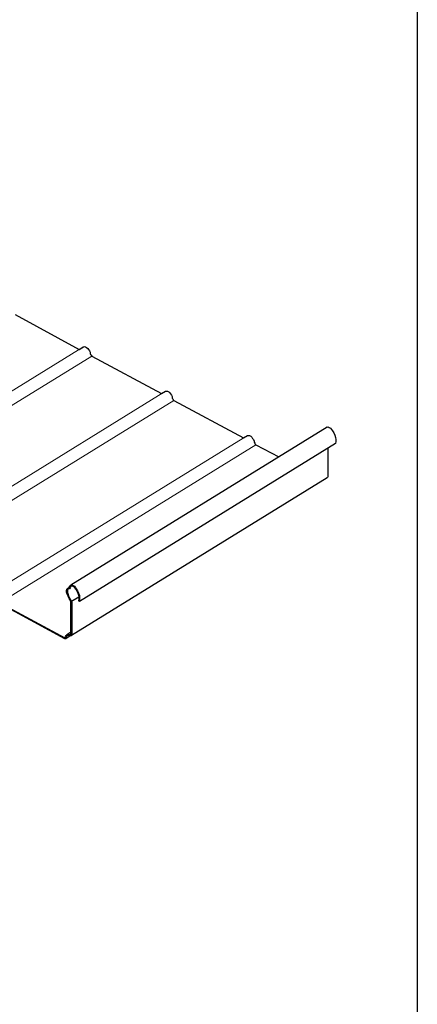
# Model space of a CAD drawing. Units: inches. Extents: x 0 to 582, y 0 to 223.
# Drawn here: x 580 to 582, y 201 to 206 of the extents above; entities that cross this region are included whole.
import ezdxf

# ---------------------------------------------------------------- set-up
doc = ezdxf.new("R2010")
doc.units = ezdxf.units.IN
doc.header["$MEASUREMENT"] = 0
doc.layers.add('50', color=130, linetype='Continuous', lineweight=50)
doc.layers.add('BEMO PANEL', color=4, linetype='Continuous')
doc.layers.add('Detail Frame', color=7, linetype='Continuous')

msp = doc.modelspace()

# ---------------------------------------------------------------- linework, layer by layer
at = {"layer": '50', "lineweight": 0}
for p, q in [((580.3203, 204.5348), (579.0671, 203.7615)), ((580.364, 204.4907), (579.1116, 203.7191)), ((580.7238, 204.3199), (579.472, 203.5474)), ((580.7649, 204.2745), (579.5124, 203.502)), ((581.1245, 204.1029), (579.8688, 203.3283)), ((581.1658, 204.0574), (579.9132, 203.2849))]:
    msp.add_line(p, q, dxfattribs=at)
at = {"layer": 'BEMO PANEL', "lineweight": 30}
for p, q in [((579.9895, 204.6935), (580.3022, 204.5238)), ((580.3187, 204.534), (580.3227, 204.536)), ((580.3227, 204.536), (580.3278, 204.537)), ((580.3278, 204.537), (580.3328, 204.536)), ((580.3328, 204.536), (580.3378, 204.5329)), ((580.3378, 204.5329), (580.3439, 204.5279)), ((580.3439, 204.5279), (580.3479, 204.5229)), ((580.3479, 204.5229), (580.352, 204.5158)), ((580.352, 204.5158), (580.355, 204.5097)), ((580.355, 204.5097), (580.356, 204.5027)), ((580.356, 204.5027), (580.358, 204.4986)), ((580.358, 204.4986), (580.3601, 204.4946)), ((580.3601, 204.4946), (580.3641, 204.4905)), ((580.3641, 204.4905), (580.7034, 204.3075)), ((580.7235, 204.3199), (580.7286, 204.3199)), ((580.7286, 204.3199), (580.7336, 204.3189)), ((580.7336, 204.3189), (580.7397, 204.3159)), ((580.7397, 204.3159), (580.7447, 204.3108)), ((580.7447, 204.3108), (580.7488, 204.3058)), ((580.7488, 204.3058), (580.7528, 204.2997)), ((580.7528, 204.2997), (580.7558, 204.2927)), ((580.7558, 204.2927), (580.7568, 204.2856)), ((580.7568, 204.2856), (580.7589, 204.2816)), ((580.7589, 204.2816), (580.7609, 204.2775)), ((580.7609, 204.2775), (580.7649, 204.2745)), ((580.7649, 204.2745), (581.1042, 204.0904)), ((581.5135, 204.1433), (580.2615, 203.3707)), ((581.513, 204.1432), (581.5181, 204.1442)), ((581.5181, 204.1442), (581.5241, 204.1422)), ((581.5241, 204.1422), (581.5302, 204.1382)), ((581.5302, 204.1382), (581.5353, 204.1321)), ((581.5353, 204.1321), (581.5403, 204.1251)), ((581.5403, 204.1251), (581.5464, 204.115)), ((581.1243, 204.1029), (581.1294, 204.1029)), ((581.1294, 204.1029), (581.1344, 204.1018)), ((581.1344, 204.1018), (581.1405, 204.0988)), ((581.1405, 204.0988), (581.1455, 204.0948)), ((581.1455, 204.0948), (581.1496, 204.0887)), ((581.1496, 204.0887), (581.1536, 204.0827)), ((581.1536, 204.0827), (581.1566, 204.0756)), ((581.1566, 204.0756), (581.1577, 204.0695)), ((581.5464, 204.115), (581.5504, 204.1039)), ((581.5504, 204.1039), (581.5544, 204.0928)), ((581.5544, 204.0928), (581.5565, 204.0827)), ((581.5565, 204.0827), (581.5565, 204.0726)), ((581.5544, 204.0635), (580.3029, 203.291)), ((581.1577, 204.0695), (581.1597, 204.0645)), ((581.1597, 204.0645), (581.1617, 204.0604)), ((581.1617, 204.0604), (581.1657, 204.0574)), ((581.1657, 204.0574), (581.2768, 203.9975)), ((581.5171, 204.0404), (581.5171, 203.8999)), ((581.5565, 204.0726), (581.5544, 204.0635)), ((581.5141, 203.8959), (580.2646, 203.1254)), ((581.5161, 203.8979), (581.5141, 203.8959)), ((581.5171, 203.8999), (581.5161, 203.8979)), ((580.2423, 203.3516), (580.2464, 203.3556)), ((580.2464, 203.3556), (580.2514, 203.3576)), ((580.2545, 203.3536), (580.2484, 203.3505)), ((580.2514, 203.3576), (580.2545, 203.3627)), ((580.2545, 203.3627), (580.2575, 203.3677)), ((580.2585, 203.3576), (580.2545, 203.3536)), ((580.2575, 203.3677), (580.2615, 203.3707)), ((580.2605, 203.3647), (580.2585, 203.3576)), ((580.2646, 203.3667), (580.2605, 203.3647)), ((580.2615, 203.3707), (580.2666, 203.3718)), ((580.2686, 203.3667), (580.2646, 203.3667)), ((580.2666, 203.3718), (580.2726, 203.3697)), ((580.2726, 203.3647), (580.2686, 203.3667)), ((580.2726, 203.3697), (580.2787, 203.3657)), ((580.2777, 203.3617), (580.2726, 203.3647)), ((580.2817, 203.3566), (580.2777, 203.3617)), ((580.2787, 203.3657), (580.2837, 203.3596)), ((580.2858, 203.3516), (580.2817, 203.3566)), ((580.2837, 203.3596), (580.2878, 203.3526)), ((580.2878, 203.3526), (580.2938, 203.3425)), ((580.2403, 203.3455), (580.2423, 203.3516)), ((580.2403, 203.3384), (580.2403, 203.3455)), ((580.2423, 203.3304), (580.2403, 203.3384)), ((580.2474, 203.3172), (580.2423, 203.3304)), ((580.2454, 203.3475), (580.2444, 203.3425)), ((580.2444, 203.3425), (580.2444, 203.3364)), ((580.2444, 203.3364), (580.2464, 203.3304)), ((580.2484, 203.3505), (580.2454, 203.3475)), ((580.2464, 203.3304), (580.2504, 203.3182)), ((580.2534, 203.3051), (580.2474, 203.3172)), ((580.2504, 203.3182), (580.2565, 203.3061)), ((580.2605, 203.293), (580.2534, 203.3051)), ((580.2565, 203.3061), (580.2635, 203.294)), ((580.2998, 203.3127), (580.2646, 203.291)), ((580.2858, 203.3516), (580.2908, 203.3415)), ((580.2908, 203.3415), (580.2959, 203.3314)), ((580.2938, 203.3425), (580.2989, 203.3314)), ((580.2959, 203.3314), (580.2989, 203.3213)), ((580.2989, 203.3314), (580.3029, 203.3203)), ((580.2989, 203.3213), (580.2999, 203.3122)), ((580.2999, 203.3122), (580.2999, 203.3021)), ((580.3029, 203.3203), (580.3039, 203.3102)), ((580.3039, 203.3102), (580.3039, 203.3001)), ((579.9132, 203.2849), (580.2312, 203.1133)), ((580.2312, 203.1082), (579.9132, 203.2809)), ((580.2605, 203.293), (580.2615, 203.29)), ((580.2615, 203.1305), (580.2615, 203.29)), ((580.2635, 203.294), (580.2646, 203.291)), ((580.2646, 203.291), (580.2656, 203.2869)), ((580.2656, 203.2869), (580.2656, 203.1284)), ((580.2999, 203.3021), (580.2989, 203.294)), ((580.3029, 203.291), (580.2989, 203.294)), ((580.3039, 203.3001), (580.3029, 203.291)), ((580.2333, 203.1133), (580.2312, 203.1133)), ((580.2333, 203.1143), (580.2353, 203.1204)), ((580.2333, 203.1143), (580.2333, 203.1133)), ((580.2353, 203.1204), (580.2383, 203.1254)), ((580.2608, 203.1244), (580.2363, 203.1092)), ((580.2373, 203.1113), (580.2363, 203.1092)), ((580.2393, 203.1173), (580.2373, 203.1113)), ((580.2383, 203.1254), (580.2423, 203.1284)), ((580.2423, 203.1224), (580.2393, 203.1173)), ((580.2615, 203.1403), (580.2423, 203.1284)), ((580.2423, 203.1284), (580.2474, 203.1305)), ((580.2474, 203.1254), (580.2423, 203.1224)), ((580.2474, 203.1305), (580.2534, 203.1305)), ((580.2534, 203.1254), (580.2474, 203.1254)), ((580.2534, 203.1305), (580.2595, 203.1294)), ((580.2605, 203.1244), (580.2534, 203.1254)), ((580.2595, 203.1294), (580.2605, 203.1294)), ((580.2605, 203.1294), (580.2615, 203.1305)), ((580.2605, 203.1244), (580.2625, 203.1244)), ((580.2625, 203.1244), (580.2646, 203.1254)), ((580.2646, 203.1254), (580.2656, 203.1284)), ((580.2343, 203.1082), (580.2312, 203.1082)), ((580.2363, 203.1092), (580.2343, 203.1082))]:
    msp.add_line(p, q, dxfattribs=at)
for points in [[(580.3022, 204.5238), (580.3226, 204.5362)], [(580.7034, 204.3075), (580.7238, 204.3199)], [(581.1042, 204.0904), (581.1246, 204.1029)]]:
    msp.add_lwpolyline(points, dxfattribs=at)
at = {"layer": 'Detail Frame'}
msp.add_lwpolyline([(552.5533, 200.2712), (552.5533, 221.2712), (581.9542, 221.2712), (581.9542, 200.2712)], close=True, dxfattribs=at)

doc.saveas('drawing.dxf')
